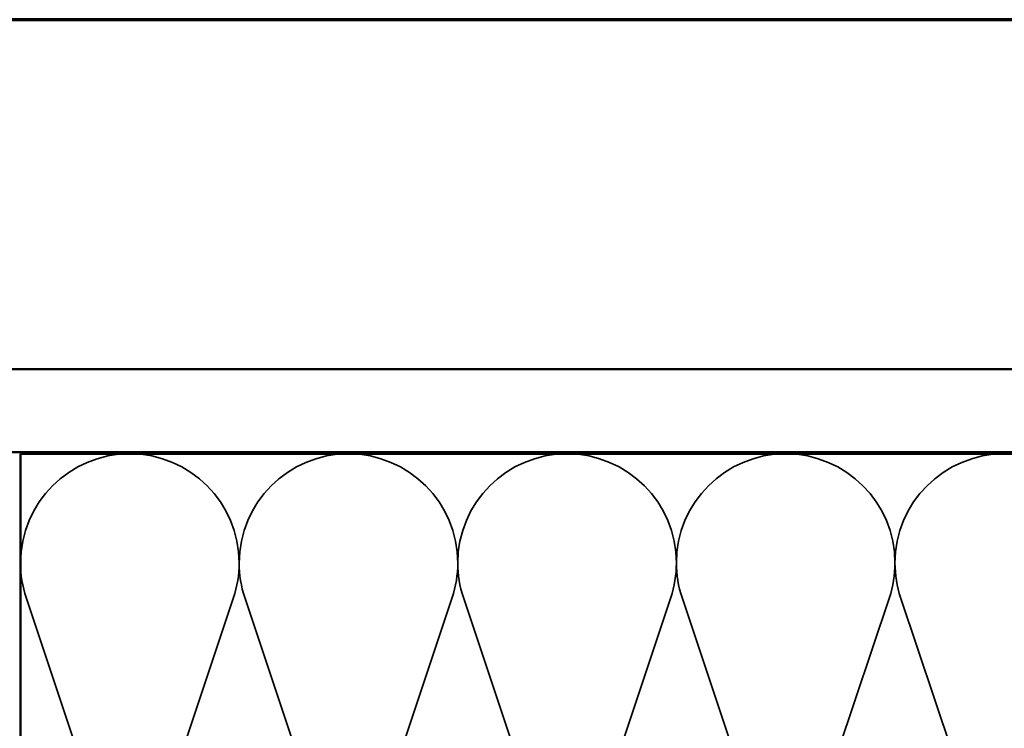
# Model space of a CAD drawing. Units: inches. Extents: x 1 to 34, y -381 to 21.
# Drawn here: x 8 to 14, y -320 to -316 of the extents above; entities that cross this region are included whole.
import ezdxf

# ---------------------------------------------------------------- set-up
doc = ezdxf.new("R2010")
doc.units = ezdxf.units.IN
doc.header["$LTSCALE"] = 2
doc.header["$MEASUREMENT"] = 0
doc.linetypes.add('DASHED', pattern=[0.2067, 0.1654, -0.0413])
for name, color, linetype, lineweight in [('Border (ANSI)', 7, 'Continuous', 70), ('Hatch (ANSI)', 7, 'Continuous', 18), ('Hidden (ANSI)', 7, 'DASHED', 35), ('Visible (ANSI)', 7, 'Continuous', 50)]:
    doc.layers.add(name, color=color, linetype=linetype, lineweight=lineweight)

# ---------------------------------------------------------------- blocks, each defined once
blk = doc.blocks.new('Borders ATAS A Border')
at = {"layer": 'Border (ANSI)'}
blk.add_line((16.7, 10.7), (0.3, 10.7), dxfattribs=at)

msp = doc.modelspace()

# ---------------------------------------------------------------- hatches: boundary and pattern name
at = {"layer": 'Hatch (ANSI)', "true_color": 0x804000}
h = msp.add_hatch(dxfattribs=at)
h.set_pattern_fill('AR-SAND', color=36, scale=2, angle=45, style=0, pattern_type=2)
h.set_pattern_definition([(82.5, (0.499, -336.9308), (-2.81403, 2.63585), [0, -3.04, 0, -3.4, 0, -3.25]), (52.5, (0.499, -336.931), (-1.4883, 6.494), [0, -1.64, 0, -2.74, 0, -1.05]), (12.5, (-1.2405, -338.6703), (4.39606, 4.41206), [0, -1, 0, -3.6, 0, -4.7]), (2.5, (-1.2405, -338.6703), (3.0101, 5.4925), [0, -0.5, 0, -2.36, 0, -2.7])])
h.paths.add_polyline_path([(19.57619, -318.13537), (3.35438, -318.13537), (3.35438, -332.42154), (2.85438, -332.42154), (2.85438, -317.63537), (19.57619, -317.63537)])

# ---------------------------------------------------------------- linework, layer by layer
at = {"layer": 'Hidden (ANSI)', "color": 150, "linetype": 'Continuous', "true_color": 0x0080ff}
for p, q in [((8.41832, -319.01217), (9.00863, -320.77858)), ((9.0765, -320.77858), (9.66681, -319.01217)), ((9.73468, -319.01217), (10.32499, -320.77858)), ((10.39287, -320.77858), (10.98318, -319.01217)), ((11.05105, -319.01217), (11.64136, -320.77858)), ((11.70923, -320.77858), (12.29954, -319.01217)), ((12.36741, -319.01217), (12.95772, -320.77858)), ((13.02559, -320.77858), (13.6159, -319.01217)), ((13.68378, -319.01217), (14.27409, -320.77858))]:
    msp.add_line(p, q, dxfattribs=at)
for centre, start, end in [((9.04257, -318.80356), 90, 180), ((9.04257, -318.80356), 0, 90), ((10.35893, -318.80356), 90, 180), ((10.35893, -318.80356), 0, 90), ((11.67529, -318.80356), 90, 180), ((11.67529, -318.80356), 0, 90), ((12.99166, -318.80356), 90, 180), ((12.99166, -318.80356), 0, 90), ((14.30802, -318.80356), 90, 180), ((14.30802, -318.80356), 0, 90), ((9.04257, -318.80356), 180, 198.478963), ((9.04257, -318.80356), 341.521037, 0), ((10.35893, -318.80356), 180, 198.478963), ((10.35893, -318.80356), 341.521037, 0), ((11.67529, -318.80356), 180, 198.478963), ((11.67529, -318.80356), 341.521037, 0), ((12.99166, -318.80356), 180, 198.478963), ((12.99166, -318.80356), 341.521037, 0), ((14.30802, -318.80356), 180, 198.478963)]:
    msp.add_arc(centre, 0.65818, start, end, dxfattribs=at)
at = {"layer": 'Visible (ANSI)', "color": 36, "true_color": 0x804000}
for p, q in [((2.85438, -317.63537), (19.57619, -317.63537)), ((19.57619, -318.13537), (3.35438, -318.13537))]:
    msp.add_line(p, q, dxfattribs=at)
at = {"layer": 'Visible (ANSI)', "color": 150, "linetype": 'Continuous', "true_color": 0x0080ff}
for p, q in [((8.38438, -321.64537), (8.38438, -318.14537)), ((8.38438, -318.14537), (19.57619, -318.14537))]:
    msp.add_line(p, q, dxfattribs=at)

# ---------------------------------------------------------------- block references
at = {"xscale": 2, "yscale": 2, "zscale": 2}
msp.add_blockref('Borders ATAS A Border', (0.49896, -336.93084), dxfattribs=at)

doc.saveas('drawing.dxf')
